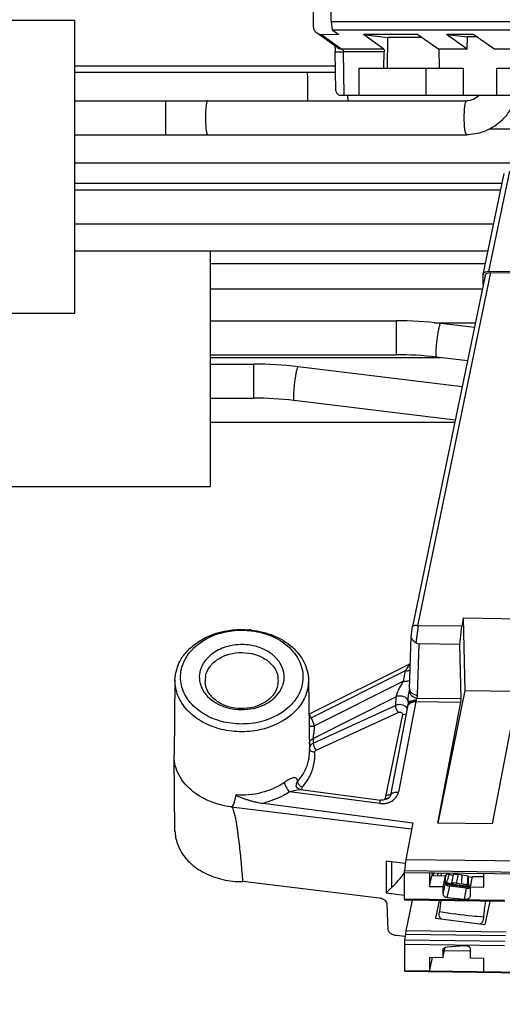
# Model space of a CAD drawing. Units: inches. Extents: x 0 to 22, y 0 to 17.
# Drawn here: x 10.3 to 10.8, y 10.2 to 11.4 of the extents above; entities that cross this region are included whole.
import ezdxf

# ---------------------------------------------------------------- set-up
doc = ezdxf.new("R2010")
doc.units = ezdxf.units.IN
doc.header["$LTSCALE"] = 1.21
doc.header["$MEASUREMENT"] = 0
doc.layers.get('0').update_dxf_attribs({"linetype": 'CONTINUOUS'})

msp = doc.modelspace()

# ---------------------------------------------------------------- linework, layer by layer
at = {"color": 7, "linetype": 'CONTINUOUS'}
for p, q in [((10.6183, 11.379), (10.6174, 11.4258)), ((10.6383, 11.4346), (10.6383, 11.3872)), ((10.341, 11.3862), (8.741, 11.3862)), ((10.341, 11.0461), (10.341, 11.3862)), ((10.6383, 11.3872), (10.6385, 11.385)), ((10.6385, 11.385), (13.5086, 11.385)), ((10.6385, 11.385), (10.6398, 11.3754)), ((10.6456, 11.3548), (10.6223, 11.3714)), ((10.6474, 11.3699), (10.6279, 11.3696)), ((10.628, 11.3696), (10.651, 11.3531)), ((10.6398, 11.3754), (13.51, 11.3754)), ((10.6398, 11.3754), (10.6474, 11.3699)), ((10.7394, 11.3702), (10.6762, 11.3702)), ((10.6763, 11.3702), (10.7042, 11.3667)), ((10.6998, 11.3531), (10.6763, 11.3702)), ((10.7393, 11.3702), (10.7637, 11.3528)), ((10.8045, 11.3702), (10.7727, 11.3702)), ((10.7728, 11.3702), (10.797, 11.3672)), ((10.7968, 11.3528), (10.7728, 11.3702)), ((10.8043, 11.3702), (10.8288, 11.3528)), ((10.7042, 11.3667), (10.7037, 11.3311)), ((10.7442, 11.3667), (10.7041, 11.3667)), ((10.7968, 11.3528), (10.797, 11.3672)), ((10.8086, 11.3672), (10.797, 11.3672)), ((10.6433, 11.3529), (10.6434, 11.3498)), ((10.6434, 11.3498), (10.6491, 11.3499)), ((10.6442, 11.3047), (10.6434, 11.3498)), ((10.651, 11.3531), (10.6491, 11.3533)), ((10.6491, 11.3499), (10.6529, 11.35)), ((10.6491, 11.3499), (10.6529, 11.35)), ((10.7, 11.3531), (10.651, 11.3531)), ((10.6526, 11.3514), (10.6529, 11.35)), ((10.7001, 11.35), (10.6529, 11.35)), ((10.6538, 11.2996), (10.6529, 11.35)), ((10.6998, 11.3311), (10.7002, 11.35)), ((10.7969, 11.3528), (10.7636, 11.3528)), ((10.7637, 11.3528), (10.7641, 11.3311)), ((10.8619, 11.3528), (10.8286, 11.3528)), ((10.341, 11.3337), (10.6437, 11.3337)), ((10.341, 11.3263), (10.6439, 11.3263)), ((10.6712, 11.3311), (10.7926, 11.3311)), ((10.6712, 11.2996), (10.6712, 11.3311)), ((10.749, 11.2996), (10.749, 11.3311)), ((10.7926, 11.2996), (10.7926, 11.3311)), ((10.8307, 11.3311), (10.8614, 11.3311)), ((10.8307, 11.3311), (10.8307, 11.2996)), ((10.6111, 11.3066), (10.611, 11.2929)), ((10.341, 11.293), (10.796, 11.293)), ((10.6493, 11.2996), (13.5622, 11.2996)), ((10.6575, 11.2996), (10.6581, 11.2929)), ((10.8229, 11.2604), (11.6064, 11.2604)), ((10.341, 11.2536), (10.796, 11.2536)), ((10.341, 11.221), (11.6064, 11.221)), ((10.8153, 11.0914), (10.8396, 11.2087)), ((10.8458, 11.2114), (10.8216, 11.0948)), ((10.341, 11.1974), (10.8373, 11.1974)), ((10.341, 11.1895), (10.8356, 11.1895)), ((10.341, 11.1501), (10.8275, 11.1501)), ((10.341, 11.1186), (10.821, 11.1186)), ((10.4985, 10.8445), (10.4985, 11.1186)), ((10.4985, 11.1042), (10.818, 11.1042)), ((13.7429, 11.0557), (10.8216, 11.0948)), ((10.8175, 11.0901), (10.7331, 10.6823)), ((10.8238, 11.0936), (10.7389, 10.6833)), ((10.8153, 11.0914), (10.8153, 11.0908)), ((10.8153, 11.0795), (10.8153, 11.0908)), ((10.8175, 11.0901), (10.8179, 11.0912)), ((10.8214, 11.0933), (10.8238, 11.0936)), ((10.8238, 11.0936), (13.7395, 11.0546)), ((10.4985, 11.0745), (10.8142, 11.0745)), ((10.341, 11.0461), (8.741, 11.0461)), ((10.4985, 11.0375), (10.714, 11.0375)), ((10.714, 11.0375), (10.714, 10.9981)), ((10.7587, 11.0351), (10.8061, 11.0351)), ((10.805, 11.0296), (10.7657, 11.0344)), ((10.4985, 10.9981), (10.714, 10.9981)), ((10.4985, 10.9947), (10.7656, 10.9947)), ((10.797, 10.9909), (10.7609, 10.9953)), ((10.4985, 10.9871), (10.5486, 10.9871)), ((10.5486, 10.9871), (10.5486, 10.9477)), ((10.7907, 10.9609), (10.6002, 10.984)), ((10.4985, 10.9477), (10.5486, 10.9477)), ((10.7827, 10.9222), (10.5955, 10.9449)), ((10.4985, 10.9197), (10.7822, 10.9197)), ((10.4985, 10.8445), (8.8985, 10.8445)), ((10.7317, 10.6709), (10.7331, 10.6822)), ((10.7331, 10.6823), (10.7331, 10.6822)), ((10.7396, 10.6832), (10.7371, 10.6634)), ((10.7903, 10.6826), (10.7396, 10.6832)), ((10.7882, 10.6616), (10.7903, 10.6826)), ((10.7922, 10.6919), (10.7903, 10.6826)), ((10.8597, 10.691), (10.7922, 10.6919)), ((10.7922, 10.6919), (10.7941, 10.6081)), ((10.7317, 10.6705), (10.7317, 10.6709)), ((10.7298, 10.61), (10.7317, 10.6705)), ((10.7391, 10.6026), (10.7409, 10.6622)), ((10.7882, 10.6616), (10.7409, 10.6622)), ((10.7896, 10.5986), (10.7882, 10.6616)), ((10.6129, 10.5804), (10.7307, 10.6393)), ((10.4572, 10.6202), (10.4582, 10.6288)), ((10.6154, 10.5764), (10.725, 10.6312)), ((10.7226, 10.6189), (10.725, 10.6312)), ((10.4572, 10.6202), (10.4561, 10.5331)), ((10.4926, 10.6155), (10.4923, 10.6182)), ((10.6123, 10.6202), (10.6114, 10.6103)), ((10.6123, 10.6202), (10.6135, 10.5371)), ((10.7226, 10.6189), (10.6194, 10.567)), ((10.7298, 10.6098), (10.7294, 10.6077)), ((10.7298, 10.61), (10.7298, 10.6098)), ((10.7941, 10.6081), (10.7627, 10.4541)), ((10.7941, 10.6081), (10.8535, 10.6073)), ((10.6178, 10.5524), (10.7138, 10.6007)), ((10.6179, 10.5467), (10.7135, 10.5907)), ((10.7138, 10.6007), (10.7135, 10.5907)), ((10.737, 10.5953), (10.7169, 10.4898)), ((10.7279, 10.5917), (10.7274, 10.5891)), ((10.7284, 10.5933), (10.728, 10.5925)), ((10.7281, 10.5927), (10.728, 10.5925)), ((10.728, 10.5925), (10.728, 10.5925)), ((10.7281, 10.5952), (10.729, 10.5956)), ((10.7281, 10.5952), (10.7281, 10.5935)), ((10.7281, 10.5935), (10.7281, 10.5934)), ((10.7287, 10.5937), (10.7284, 10.5933)), ((10.729, 10.5956), (10.7311, 10.596)), ((10.7311, 10.596), (10.734, 10.5964)), ((10.7372, 10.5953), (10.7337, 10.5955)), ((10.737, 10.5953), (10.7893, 10.5945)), ((10.7385, 10.5993), (10.7896, 10.5986)), ((10.7627, 10.4541), (10.7892, 10.5945)), ((10.8531, 10.5959), (10.8257, 10.4533)), ((10.6211, 10.5387), (10.7167, 10.5826)), ((10.7214, 10.5802), (10.7013, 10.4828)), ((10.7274, 10.5891), (10.7076, 10.4863)), ((10.6129, 10.5758), (10.6154, 10.5764)), ((10.6178, 10.5524), (10.6179, 10.5467)), ((10.6137, 10.5427), (10.6133, 10.541)), ((10.4561, 10.5319), (10.4561, 10.5331)), ((10.4572, 10.4448), (10.4561, 10.5319)), ((10.6005, 10.4996), (10.6022, 10.4975)), ((10.6954, 10.4768), (10.5902, 10.4904)), ((10.598, 10.4973), (10.598, 10.4976)), ((10.598, 10.4976), (10.598, 10.4976)), ((10.5982, 10.4968), (10.598, 10.4973)), ((10.6032, 10.493), (10.6014, 10.4935)), ((10.6032, 10.493), (10.6964, 10.4808)), ((10.528, 10.4867), (10.5268, 10.4813)), ((10.5597, 10.477), (10.7334, 10.4543)), ((10.6977, 10.4807), (10.6964, 10.4809)), ((10.6985, 10.4807), (10.6964, 10.4808)), ((10.702, 10.4813), (10.6985, 10.4807)), ((10.705, 10.4827), (10.702, 10.4813)), ((10.7069, 10.4846), (10.705, 10.4827)), ((10.7076, 10.4863), (10.7069, 10.4846)), ((10.5225, 10.4729), (10.7321, 10.4475)), ((10.7334, 10.4543), (10.7253, 10.4119)), ((10.8257, 10.4533), (10.7627, 10.4541)), ((10.7248, 10.4071), (10.7024, 10.4098)), ((10.7024, 10.4098), (10.7025, 10.373)), ((10.7092, 10.3794), (10.7091, 10.409)), ((10.7253, 10.4119), (10.7238, 10.3985)), ((10.7253, 10.4119), (13.5951, 10.3735)), ((10.7237, 10.3964), (10.7238, 10.3985)), ((12.2069, 10.3765), (10.7237, 10.3964)), ((10.7237, 10.3659), (10.7237, 10.3964)), ((13.5936, 10.3601), (10.7238, 10.3985)), ((10.6946, 10.3668), (10.5362, 10.386)), ((10.753, 10.396), (10.753, 10.3804)), ((10.753, 10.3804), (10.7558, 10.3926)), ((10.756, 10.3952), (10.7558, 10.3933)), ((10.7558, 10.3933), (10.7558, 10.3926)), ((10.771, 10.3924), (10.7558, 10.3926)), ((10.756, 10.3952), (10.7561, 10.3959)), ((10.756, 10.3952), (10.7579, 10.3951)), ((10.7577, 10.3926), (10.7579, 10.3951)), ((10.758, 10.3959), (10.7579, 10.3951)), ((10.7622, 10.3925), (10.7629, 10.3958)), ((10.7662, 10.3925), (10.7674, 10.3958)), ((10.771, 10.3924), (10.7683, 10.3802)), ((10.771, 10.3895), (10.7732, 10.3953)), ((10.771, 10.3924), (10.771, 10.3846)), ((10.7758, 10.3945), (10.7781, 10.394)), ((10.7781, 10.394), (10.7804, 10.3936)), ((10.7791, 10.3882), (10.7784, 10.3846)), ((10.7804, 10.3944), (10.7791, 10.3882)), ((10.7908, 10.3936), (10.7862, 10.3942)), ((10.7956, 10.3929), (10.7908, 10.3936)), ((10.7977, 10.3922), (10.7956, 10.3929)), ((10.7976, 10.3918), (10.7977, 10.3922)), ((10.7978, 10.3917), (10.7977, 10.3922)), ((10.7984, 10.3915), (10.7978, 10.3917)), ((10.7999, 10.3912), (10.7984, 10.3915)), ((10.8021, 10.391), (10.7999, 10.3912)), ((10.8006, 10.3798), (10.8028, 10.392)), ((10.8028, 10.392), (10.8162, 10.3918)), ((10.8159, 10.3796), (10.8159, 10.3951)), ((10.7025, 10.373), (10.7092, 10.3794)), ((10.753, 10.3804), (10.7683, 10.3802)), ((10.771, 10.3846), (10.7683, 10.3717)), ((10.7683, 10.3802), (10.7683, 10.3717)), ((10.7999, 10.3791), (10.772, 10.3825)), ((10.7736, 10.3677), (10.7764, 10.3806)), ((10.7955, 10.3785), (10.7764, 10.3806)), ((10.7779, 10.3839), (10.7786, 10.3839)), ((10.7788, 10.3835), (10.7784, 10.3846)), ((10.7784, 10.3846), (10.7784, 10.3846)), ((10.7786, 10.384), (10.7786, 10.384)), ((10.7841, 10.3843), (10.7903, 10.3836)), ((10.7955, 10.3785), (10.7933, 10.3656)), ((10.7971, 10.3823), (10.799, 10.3811)), ((10.7981, 10.3816), (10.8008, 10.3812)), ((10.8006, 10.3798), (10.8159, 10.3796)), ((10.8006, 10.3696), (10.8006, 10.3798)), ((10.7025, 10.373), (10.7237, 10.3704)), ((10.7237, 10.3659), (10.84, 10.3643)), ((10.8403, 10.3629), (10.7239, 10.3644)), ((10.7327, 10.3643), (10.7255, 10.3289)), ((10.7641, 10.3639), (10.76, 10.3435)), ((10.7736, 10.3677), (10.7933, 10.3656)), ((10.8006, 10.3691), (10.8006, 10.3696)), ((10.8229, 10.3631), (10.8173, 10.3364)), ((10.7049, 10.3303), (10.7039, 10.3598)), ((10.7643, 10.3481), (10.7646, 10.3511)), ((10.76, 10.3435), (10.8173, 10.3364)), ((10.8156, 10.3449), (10.8153, 10.3419)), ((10.7255, 10.3289), (10.7249, 10.325)), ((10.8419, 10.3274), (10.7255, 10.3289)), ((10.7246, 10.3221), (10.7144, 10.3233)), ((10.7249, 10.325), (10.724, 10.3179)), ((10.8404, 10.3163), (10.724, 10.3179)), ((10.7249, 10.325), (10.8413, 10.3234)), ((10.84, 10.3115), (10.7237, 10.3131)), ((10.7237, 10.3131), (10.7237, 10.2826)), ((10.7683, 10.2976), (10.771, 10.3094)), ((10.7683, 10.3067), (10.7683, 10.3061)), ((10.7683, 10.3061), (10.7684, 10.3067)), ((10.7683, 10.3061), (10.7683, 10.2976)), ((10.7703, 10.3062), (10.8006, 10.3058)), ((10.7933, 10.3115), (10.7736, 10.31)), ((10.8006, 10.2971), (10.8006, 10.3074)), ((10.7683, 10.2976), (10.753, 10.2978)), ((10.753, 10.2978), (10.753, 10.2822)), ((10.753, 10.2822), (10.7565, 10.2977)), ((10.8159, 10.2969), (10.8006, 10.2971)), ((10.8159, 10.2814), (10.8159, 10.2969)), ((10.7237, 10.2826), (13.5933, 10.2443)), ((10.7237, 10.2826), (10.7238, 10.2819)), ((10.7238, 10.2819), (13.5936, 10.2435))]:
    msp.add_line(p, q, dxfattribs=at)
for points in [[(10.643, 11.3567), (10.6431, 11.3555), (10.6433, 11.3529)], [(10.7281, 10.5934), (10.7281, 10.5932), (10.7281, 10.5929), (10.7281, 10.5927)], [(10.6014, 10.4935), (10.5993, 10.495), (10.5982, 10.4968)]]:
    msp.add_lwpolyline(points, dxfattribs=at)
for centre, radius, start, end in [((10.6509, 11.3623), 0.00921, 234.7221, 237.8122), ((10.6509, 11.3623), 0.00916, 237.8074, 247.9924), ((10.6509, 11.3624), 0.00925, 248.0576, 258.3632), ((10.7141, 10.608), 0.4295, 83.0964, 90.0026), ((10.7141, 10.608), 0.3901, 83.0978, 90.0028), ((10.5486, 10.5576), 0.4295, 83.0964, 90.0026), ((10.5486, 10.5576), 0.3901, 83.0978, 90.0028), ((10.5349, 10.5791), 0.0998, 83.5555, 85.0944), ((10.5181, 10.6108), 0.0634, 133.6554, 137.9124), ((10.5054, 10.619), 0.0483, 157.5184, 168.244), ((10.5175, 10.6195), 0.0252, 168.3189, 183.0529), ((10.552, 10.6196), 0.0253, 348.3074, 356.8643), ((10.5521, 10.6195), 0.0252, 356.9311, 10.3328), ((10.5531, 10.6241), 0.031, 338.0372, 344.7767), ((10.5544, 10.6237), 0.0297, 344.8032, 348.3096), ((10.5511, 10.6249), 0.0332, 328.0056, 337.9895), ((10.7418, 10.5161), 0.0806, 93.094, 95.5257), ((10.5574, 10.5459), 0.0655, 18.844, 27.8193), ((10.5668, 10.5365), 0.0467, 348.31, 0.7332), ((10.5693, 10.5325), 0.0504, 348.3291, 4.4626), ((10.6078, 10.504), 0.00851, 208.2584, 211.069), ((10.6983, 10.5012), 0.0245, 263.2416, 266.864), ((10.6264, 10.4672), 0.1206, 321.4647, 323.9659), ((10.8026, 10.4951), 0.1141, 253.8317, 255.017), ((10.8038, 10.4947), 0.1147, 253.4106, 256.5485), ((10.8035, 10.4945), 0.1144, 253.5395, 256.6859), ((9.7146, 10.6952), 1.103, 343.6601, 343.8332), ((10.8026, 10.4951), 0.104, 253.5419, 254.0533), ((9.7167, 10.6946), 1.1009, 343.8332, 344.0067), ((10.8026, 10.495), 0.104, 254.0527, 255.0763), ((9.7185, 10.6941), 1.0989, 344.0067, 344.1836), ((11.8458, 10.1686), 1.0834, 168.3341, 168.5118), ((11.8467, 10.1684), 1.0843, 167.9789, 168.3341), ((9.7121, 10.4453), 1.08, 356.722, 357.2561), ((10.2586, 10.4198), 0.5398, 356.0193, 356.3714), ((10.2625, 10.4195), 0.5359, 356.371, 357.0291), ((11.3523, 10.4031), 0.5546, 181.17, 181.5178), ((11.3568, 10.4032), 0.5591, 181.5178, 181.8634), ((11.3612, 10.4033), 0.5635, 181.8634, 182.2068), ((10.7779, 10.2455), 0.1378, 90.6323, 92.632), ((10.8035, 10.4945), 0.1143, 256.6859, 257.1133), ((10.8038, 10.4946), 0.1146, 256.5488, 256.9745), ((10.8034, 10.4944), 0.1142, 257.1131, 258.7402), ((10.8037, 10.4944), 0.1144, 256.9742, 258.7294), ((10.8026, 10.4954), 0.1144, 257.9782, 262.7873), ((10.7767, 10.3237), 0.061, 83.0508, 85.8788), ((10.8035, 10.4947), 0.1145, 258.7468, 266.1146), ((10.8038, 10.4945), 0.1145, 258.7341, 265.979), ((10.8026, 10.4955), 0.1145, 262.7875, 263.3767), ((10.8026, 10.4956), 0.1146, 263.3769, 264.9803), ((10.8027, 10.4957), 0.1147, 264.981, 268.1806), ((10.8035, 10.4947), 0.1145, 266.116, 267.3869), ((10.8037, 10.4943), 0.1143, 265.9819, 267.4112), ((10.8035, 10.4948), 0.1146, 267.3873, 268.5478), ((10.8037, 10.4943), 0.1143, 267.4115, 268.4294), ((11.0627, 10.3232), 0.2994, 172.1808, 174.6414), ((11.1091, 10.3175), 0.2948, 171.0846, 174.6626), ((10.771, 10.3476), 0.00674, 216.9812, 227.4303)]:
    msp.add_arc(centre, radius, start, end, dxfattribs=at)
for centre, major_axis, ratio, start_param, end_param in [((10.8216, 11.0907), (0.00636, -0.00014), 0.636438, 7.868287, 9.308565), ((10.7405, 10.69), (0.00372, 0.00595), 0.874006, -2.758674, -2.654517), ((10.7413, 10.6758), (0.0005, 0.0136), 0.693934, -3.541968, -3.123475), ((10.7891, 10.5963), (0.00035, 0.00315), 0.114167, -2.156989, -0.704338), ((10.7774, 10.3846), (0.00638, -0.00005), 0.63722, -3.136388, -1.723042), ((10.7965, 10.3825), (0.00635, -0.00007), 0.640643, -1.718356, -0.8471), ((10.7247, 10.3707), (0.00077, 0.00629), 0.100367, -3.828733, -3.130646), ((10.7247, 10.3179), (0.00077, 0.00629), 0.100367, -4.696578, -3.828733), ((10.7746, 10.3059), (0.00638, -0.00023), 0.636732, 1.751699, 3.009078)]:
    msp.add_ellipse(centre, major_axis=major_axis, ratio=ratio, start_param=start_param, end_param=end_param, dxfattribs=at)
for points, knots in [([(10.6223, 11.3714), (10.6211, 11.3722), (10.6191, 11.3745), (10.6183, 11.3775), (10.6183, 11.379)], [0, 0, 0, 0, 0.499124, 1, 1, 1, 1]), ([(10.651, 11.3531), (10.6512, 11.3531), (10.652, 11.3528), (10.6524, 11.352), (10.6526, 11.3514)], [0, 0, 0, 0, 0.204311, 1, 1, 1, 1]), ([(10.6998, 11.3531), (10.6999, 11.3531), (10.7, 11.3527), (10.7001, 11.352), (10.7002, 11.3511), (10.7002, 11.3504), (10.7002, 11.35)], [0, 0, 0, 0, 0.111615, 0.333564, 0.643268, 1, 1, 1, 1]), ([(10.6108, 11.3263), (10.6108, 11.3263), (10.6108, 11.3261), (10.6108, 11.3259), (10.6109, 11.3253), (10.6109, 11.3247), (10.6109, 11.3239), (10.611, 11.3225), (10.611, 11.3203), (10.611, 11.3174), (10.6111, 11.314), (10.6111, 11.3104), (10.6111, 11.3079), (10.6111, 11.3066)], [0, 0, 0, 0, 0.005087, 0.019558, 0.043472, 0.076555, 0.118494, 0.168954, 0.293297, 0.44469, 0.617485, 0.805275, 1, 1, 1, 1]), ([(10.6442, 11.3047), (10.6443, 11.3035), (10.6451, 11.3008), (10.6479, 11.2996), (10.6493, 11.2996)], [0, 0, 0, 0, 0.458581, 1, 1, 1, 1]), ([(10.446, 11.293), (10.446, 11.293), (10.446, 11.2928), (10.4461, 11.2926), (10.4461, 11.2921), (10.4461, 11.2914), (10.4462, 11.2906), (10.4462, 11.2892), (10.4463, 11.287), (10.4463, 11.2841), (10.4463, 11.2807), (10.4463, 11.2771), (10.4464, 11.2746), (10.4464, 11.2733)], [0, 0, 0, 0, 0.005087, 0.019558, 0.043472, 0.076555, 0.118494, 0.168954, 0.293297, 0.44469, 0.617485, 0.805275, 1, 1, 1, 1]), ([(10.4953, 11.293), (10.4951, 11.293), (10.4946, 11.2925), (10.4942, 11.2913), (10.4937, 11.2895), (10.4932, 11.2859), (10.4927, 11.2805), (10.4926, 11.2758), (10.4926, 11.2733)], [0, 0, 0, 0, 0.032392, 0.09343, 0.18648, 0.309427, 0.626878, 1, 1, 1, 1]), ([(10.7933, 11.2733), (10.7933, 11.2758), (10.7934, 11.2805), (10.7939, 11.2859), (10.7944, 11.2895), (10.7949, 11.2913), (10.7953, 11.2925), (10.7958, 11.293), (10.796, 11.293)], [0, 0, 0, 0, 0.373092, 0.690594, 0.81352, 0.906577, 0.967587, 1, 1, 1, 1]), ([(10.8533, 11.2996), (10.8518, 11.2932), (10.8467, 11.2807), (10.8334, 11.2657), (10.8158, 11.2559), (10.8026, 11.2536), (10.796, 11.2536)], [0, 0, 0, 0, 0.250473, 0.500626, 0.750411, 1, 1, 1, 1]), ([(10.8103, 11.2995), (10.8086, 11.2975), (10.8041, 11.2941), (10.7987, 11.293), (10.796, 11.293)], [0, 0, 0, 0, 0.502929, 1, 1, 1, 1]), ([(10.4464, 11.2733), (10.4464, 11.272), (10.4463, 11.2695), (10.4463, 11.2659), (10.4463, 11.2625), (10.4463, 11.2596), (10.4462, 11.2574), (10.4462, 11.256), (10.4461, 11.2552), (10.4461, 11.2545), (10.4461, 11.254), (10.446, 11.2538), (10.446, 11.2536), (10.446, 11.2536)], [0, 0, 0, 0, 0.194725, 0.382515, 0.55531, 0.706703, 0.831046, 0.881506, 0.923445, 0.956528, 0.980442, 0.994913, 1, 1, 1, 1]), ([(10.4926, 11.2733), (10.4926, 11.2708), (10.4927, 11.2661), (10.4932, 11.2607), (10.4937, 11.2571), (10.4942, 11.2553), (10.4946, 11.2542), (10.4951, 11.2536), (10.4953, 11.2536)], [0, 0, 0, 0, 0.373122, 0.690573, 0.81352, 0.90657, 0.967608, 1, 1, 1, 1]), ([(10.796, 11.2536), (10.7958, 11.2536), (10.7953, 11.2542), (10.7949, 11.2553), (10.7944, 11.2571), (10.7939, 11.2607), (10.7934, 11.2661), (10.7933, 11.2708), (10.7933, 11.2733)], [0, 0, 0, 0, 0.032413, 0.093423, 0.18648, 0.309406, 0.626908, 1, 1, 1, 1]), ([(10.8179, 11.0912), (10.8181, 11.0914), (10.819, 11.0925), (10.8203, 11.093), (10.8214, 11.0933)], [0, 0, 0, 0, 0.221989, 1, 1, 1, 1]), ([(10.7657, 11.0344), (10.7656, 11.0344), (10.7652, 11.0341), (10.7649, 11.0334), (10.7645, 11.0323), (10.7639, 11.0301), (10.7631, 11.0265), (10.7622, 11.0215), (10.7614, 11.0158), (10.7606, 11.0086), (10.7602, 11.0033), (10.7602, 10.9999)], [0, 0, 0, 0, 0.010814, 0.032014, 0.064979, 0.10932, 0.228284, 0.378426, 0.546046, 0.715696, 1, 1, 1, 1]), ([(10.7602, 10.9999), (10.7602, 10.9993), (10.7602, 10.9982), (10.7604, 10.9967), (10.7605, 10.9958), (10.7608, 10.9953), (10.7609, 10.9953)], [0, 0, 0, 0, 0.406809, 0.711728, 0.906274, 1, 1, 1, 1]), ([(10.6002, 10.984), (10.6001, 10.984), (10.5998, 10.9837), (10.5995, 10.983), (10.5991, 10.982), (10.5984, 10.9797), (10.5976, 10.9762), (10.5968, 10.9711), (10.596, 10.9655), (10.5952, 10.9582), (10.5948, 10.9529), (10.5948, 10.9496)], [0, 0, 0, 0, 0.010814, 0.032014, 0.064979, 0.10932, 0.228284, 0.378426, 0.546046, 0.715696, 1, 1, 1, 1]), ([(10.5948, 10.9496), (10.5948, 10.9489), (10.5948, 10.9478), (10.5949, 10.9463), (10.5951, 10.9454), (10.5954, 10.9449), (10.5955, 10.9449)], [0, 0, 0, 0, 0.406809, 0.711728, 0.906274, 1, 1, 1, 1]), ([(10.7389, 10.6833), (10.7376, 10.6835), (10.7358, 10.6835), (10.7338, 10.6831), (10.7332, 10.6825), (10.7331, 10.6823)], [0, 0, 0, 0, 0.661671, 0.87137, 1, 1, 1, 1]), ([(10.4743, 10.6567), (10.4829, 10.6649), (10.5054, 10.6772), (10.5307, 10.6797), (10.5434, 10.6786)], [0, 0, 0, 0, 0.48095, 1, 1, 1, 1]), ([(10.4763, 10.6546), (10.4843, 10.6635), (10.5071, 10.6768), (10.5329, 10.679), (10.5459, 10.6774)], [0, 0, 0, 0, 0.478192, 1, 1, 1, 1]), ([(10.5459, 10.6774), (10.5549, 10.6763), (10.5719, 10.6717), (10.5929, 10.6574), (10.6037, 10.6404), (10.6063, 10.6258), (10.6058, 10.6186), (10.6051, 10.6151)], [0, 0, 0, 0, 0.281845, 0.54192, 0.776606, 0.888644, 1, 1, 1, 1]), ([(10.5461, 10.6783), (10.5549, 10.6773), (10.5719, 10.6731), (10.5936, 10.6602), (10.6084, 10.642), (10.6122, 10.6272), (10.6123, 10.6202)], [0, 0, 0, 0, 0.279351, 0.540578, 0.778695, 1, 1, 1, 1]), ([(10.5425, 10.6609), (10.5361, 10.6617), (10.5233, 10.6613), (10.5058, 10.6553), (10.4922, 10.6446), (10.4872, 10.6345), (10.4861, 10.6295)], [0, 0, 0, 0, 0.274504, 0.53892, 0.780958, 1, 1, 1, 1]), ([(10.5836, 10.6288), (10.5829, 10.6329), (10.5795, 10.641), (10.5701, 10.6509), (10.5573, 10.6579), (10.5476, 10.6603), (10.5425, 10.6609)], [0, 0, 0, 0, 0.222599, 0.462808, 0.723566, 1, 1, 1, 1]), ([(10.7371, 10.6634), (10.7364, 10.6639), (10.734, 10.6656), (10.7316, 10.6684), (10.7317, 10.6705)], [0, 0, 0, 0, 0.300798, 1, 1, 1, 1]), ([(10.4608, 10.6375), (10.4614, 10.6389), (10.4641, 10.6446), (10.4678, 10.6498), (10.471, 10.6533)], [0, 0, 0, 0, 0.243883, 1, 1, 1, 1]), ([(10.4709, 10.6476), (10.4713, 10.6482), (10.4729, 10.6506), (10.4748, 10.6529), (10.4763, 10.6546)], [0, 0, 0, 0, 0.246582, 1, 1, 1, 1]), ([(10.4928, 10.6247), (10.4936, 10.6286), (10.4973, 10.6364), (10.5073, 10.6453), (10.5204, 10.6509), (10.5352, 10.6528), (10.5499, 10.6507), (10.5629, 10.6449), (10.5727, 10.6358), (10.5762, 10.628), (10.5769, 10.6241)], [0, 0, 0, 0, 0.110433, 0.231122, 0.362688, 0.500832, 0.638792, 0.769871, 0.889968, 1, 1, 1, 1]), ([(10.4645, 10.6321), (10.4648, 10.6335), (10.4662, 10.6389), (10.4686, 10.644), (10.4709, 10.6476)], [0, 0, 0, 0, 0.24553, 1, 1, 1, 1]), ([(10.7307, 10.6387), (10.7297, 10.6377), (10.7277, 10.6352), (10.7259, 10.6326), (10.725, 10.6312)], [0, 0, 0, 0, 0.460245, 1, 1, 1, 1]), ([(10.5901, 10.5893), (10.5797, 10.5795), (10.5581, 10.5699), (10.5284, 10.5684), (10.5059, 10.5727), (10.4864, 10.5823), (10.4716, 10.5964), (10.4634, 10.6138), (10.4633, 10.6263), (10.4645, 10.6321)], [0, 0, 0, 0, 0.257518, 0.396319, 0.53343, 0.66341, 0.783155, 0.893541, 1, 1, 1, 1]), ([(10.725, 10.6312), (10.7255, 10.6311), (10.7274, 10.631), (10.7293, 10.6311), (10.7306, 10.6315)], [0, 0, 0, 0, 0.265751, 1, 1, 1, 1]), ([(10.5951, 10.5822), (10.5844, 10.5721), (10.5626, 10.5619), (10.532, 10.5593), (10.5086, 10.5626), (10.4876, 10.5713), (10.4707, 10.5845), (10.4597, 10.6012), (10.4572, 10.614), (10.4572, 10.6202)], [0, 0, 0, 0, 0.254533, 0.39182, 0.528477, 0.65947, 0.781367, 0.893726, 1, 1, 1, 1]), ([(10.4859, 10.6189), (10.4861, 10.618), (10.4868, 10.6143), (10.4883, 10.6108), (10.4897, 10.6084)], [0, 0, 0, 0, 0.245719, 1, 1, 1, 1]), ([(10.5768, 10.6145), (10.576, 10.6105), (10.5723, 10.6027), (10.5622, 10.5938), (10.549, 10.5881), (10.5341, 10.5863), (10.5193, 10.5885), (10.5063, 10.5944), (10.4966, 10.6036), (10.4932, 10.6115), (10.4926, 10.6155)], [0, 0, 0, 0, 0.110525, 0.231376, 0.363137, 0.501427, 0.6394, 0.770323, 0.890155, 1, 1, 1, 1]), ([(10.6051, 10.6151), (10.6041, 10.6103), (10.6003, 10.6008), (10.5939, 10.5929), (10.5901, 10.5893)], [0, 0, 0, 0, 0.484964, 1, 1, 1, 1]), ([(10.7226, 10.6189), (10.7217, 10.6175), (10.72, 10.6147), (10.718, 10.611), (10.7164, 10.6079), (10.7154, 10.6054), (10.7145, 10.6031), (10.7139, 10.6015), (10.7138, 10.6007)], [0, 0, 0, 0, 0.238958, 0.492711, 0.623958, 0.756354, 0.886176, 1, 1, 1, 1]), ([(10.7226, 10.6189), (10.7241, 10.6187), (10.7267, 10.6187), (10.7293, 10.6195), (10.7303, 10.6202)], [0, 0, 0, 0, 0.548435, 1, 1, 1, 1]), ([(10.4897, 10.6084), (10.4937, 10.6014), (10.504, 10.5928), (10.5202, 10.587), (10.534, 10.5854), (10.5479, 10.5867), (10.5607, 10.5909), (10.5716, 10.5977), (10.5772, 10.604), (10.5793, 10.6073)], [0, 0, 0, 0, 0.232983, 0.362898, 0.497359, 0.632067, 0.762669, 0.88578, 1, 1, 1, 1]), ([(10.6114, 10.6103), (10.6103, 10.6051), (10.6062, 10.5947), (10.5992, 10.5861), (10.5951, 10.5822)], [0, 0, 0, 0, 0.484964, 1, 1, 1, 1]), ([(10.7281, 10.5952), (10.7281, 10.5973), (10.7282, 10.6015), (10.729, 10.6057), (10.7294, 10.6077)], [0, 0, 0, 0, 0.497118, 1, 1, 1, 1]), ([(10.7294, 10.6077), (10.7294, 10.6057), (10.7319, 10.6014), (10.7362, 10.5996), (10.7385, 10.5993)], [0, 0, 0, 0, 0.456061, 1, 1, 1, 1]), ([(10.7298, 10.61), (10.7298, 10.6091), (10.7303, 10.6071), (10.7324, 10.6047), (10.7355, 10.6031), (10.7379, 10.6026), (10.7391, 10.6026)], [0, 0, 0, 0, 0.216964, 0.454716, 0.71881, 1, 1, 1, 1]), ([(10.7385, 10.5993), (10.7386, 10.5996), (10.7389, 10.6006), (10.7391, 10.6018), (10.7391, 10.6026)], [0, 0, 0, 0, 0.240366, 1, 1, 1, 1]), ([(10.7217, 10.5911), (10.7197, 10.5917), (10.7167, 10.5918), (10.7141, 10.591), (10.7135, 10.5907)], [0, 0, 0, 0, 0.754702, 1, 1, 1, 1]), ([(10.7167, 10.5826), (10.7158, 10.5839), (10.7144, 10.5865), (10.7135, 10.5893), (10.7135, 10.5907)], [0, 0, 0, 0, 0.525597, 1, 1, 1, 1]), ([(10.727, 10.5978), (10.7257, 10.5997), (10.7211, 10.6021), (10.7161, 10.6017), (10.7138, 10.6007)], [0, 0, 0, 0, 0.478305, 1, 1, 1, 1]), ([(10.7252, 10.5893), (10.725, 10.5895), (10.7239, 10.5903), (10.7227, 10.5908), (10.7217, 10.5911)], [0, 0, 0, 0, 0.240264, 1, 1, 1, 1]), ([(10.7281, 10.5952), (10.728, 10.5959), (10.7277, 10.5968), (10.7272, 10.5976), (10.727, 10.5978)], [0, 0, 0, 0, 0.739188, 1, 1, 1, 1]), ([(10.7274, 10.5891), (10.7275, 10.5895), (10.728, 10.5911), (10.7292, 10.5924), (10.7303, 10.5931)], [0, 0, 0, 0, 0.230808, 1, 1, 1, 1]), ([(10.7279, 10.5917), (10.728, 10.5923), (10.7287, 10.5935), (10.7299, 10.5942), (10.7305, 10.5945)], [0, 0, 0, 0, 0.455428, 1, 1, 1, 1]), ([(10.7337, 10.5955), (10.7327, 10.5955), (10.7309, 10.5952), (10.7292, 10.5943), (10.7287, 10.5937)], [0, 0, 0, 0, 0.565299, 1, 1, 1, 1]), ([(10.7303, 10.5931), (10.7305, 10.5933), (10.7315, 10.5939), (10.7326, 10.5943), (10.7335, 10.5946)], [0, 0, 0, 0, 0.239713, 1, 1, 1, 1]), ([(10.7305, 10.5945), (10.731, 10.5947), (10.7331, 10.5954), (10.7354, 10.5954), (10.7372, 10.5953)], [0, 0, 0, 0, 0.221547, 1, 1, 1, 1]), ([(10.7385, 10.5993), (10.7383, 10.5992), (10.738, 10.5988), (10.7371, 10.5981), (10.7372, 10.5971), (10.7374, 10.5966)], [0, 0, 0, 0, 0.233177, 0.482277, 1, 1, 1, 1]), ([(10.7374, 10.5966), (10.7375, 10.5964), (10.7376, 10.5959), (10.7373, 10.5954), (10.7372, 10.5953)], [0, 0, 0, 0, 0.514792, 1, 1, 1, 1]), ([(10.6154, 10.5764), (10.6152, 10.5768), (10.6147, 10.5781), (10.6138, 10.5793), (10.6129, 10.5796)], [0, 0, 0, 0, 0.308621, 1, 1, 1, 1]), ([(10.7167, 10.5826), (10.7177, 10.5831), (10.7196, 10.5831), (10.7213, 10.5817), (10.7215, 10.5806), (10.7214, 10.5802)], [0, 0, 0, 0, 0.539416, 0.783637, 1, 1, 1, 1]), ([(10.7214, 10.5802), (10.7219, 10.5801), (10.7234, 10.5801), (10.725, 10.5804), (10.726, 10.5809)], [0, 0, 0, 0, 0.272852, 1, 1, 1, 1]), ([(10.7271, 10.5871), (10.727, 10.5873), (10.7265, 10.5881), (10.7258, 10.5888), (10.7252, 10.5893)], [0, 0, 0, 0, 0.240169, 1, 1, 1, 1]), ([(10.613, 10.567), (10.6135, 10.5669), (10.6156, 10.5664), (10.6178, 10.5666), (10.6194, 10.567)], [0, 0, 0, 0, 0.219855, 1, 1, 1, 1]), ([(10.6178, 10.5524), (10.6179, 10.5535), (10.6182, 10.5557), (10.619, 10.5605), (10.6195, 10.5644), (10.6194, 10.567)], [0, 0, 0, 0, 0.207274, 0.469237, 1, 1, 1, 1]), ([(10.6132, 10.5469), (10.6134, 10.5481), (10.6145, 10.5505), (10.6166, 10.5519), (10.6178, 10.5524)], [0, 0, 0, 0, 0.466278, 1, 1, 1, 1]), ([(10.6153, 10.545), (10.6152, 10.5448), (10.6145, 10.5442), (10.614, 10.5434), (10.6137, 10.5427)], [0, 0, 0, 0, 0.26022, 1, 1, 1, 1]), ([(10.6179, 10.5467), (10.6177, 10.5466), (10.6167, 10.5461), (10.6159, 10.5455), (10.6153, 10.545)], [0, 0, 0, 0, 0.259295, 1, 1, 1, 1]), ([(10.6179, 10.5467), (10.6179, 10.5453), (10.6188, 10.5425), (10.6202, 10.5399), (10.6211, 10.5387)], [0, 0, 0, 0, 0.474403, 1, 1, 1, 1]), ([(10.6142, 10.5382), (10.6141, 10.5383), (10.6136, 10.5388), (10.6134, 10.5395), (10.6133, 10.54)], [0, 0, 0, 0, 0.26693, 1, 1, 1, 1]), ([(10.6196, 10.5364), (10.6191, 10.5364), (10.6172, 10.5365), (10.6151, 10.5372), (10.6142, 10.5382)], [0, 0, 0, 0, 0.279995, 1, 1, 1, 1]), ([(10.6196, 10.5364), (10.6196, 10.5369), (10.6199, 10.5379), (10.6207, 10.5385), (10.6211, 10.5387)], [0, 0, 0, 0, 0.468093, 1, 1, 1, 1]), ([(10.4783, 10.4905), (10.4717, 10.4957), (10.4632, 10.5052), (10.4572, 10.5203), (10.4561, 10.528), (10.4561, 10.5319)], [0, 0, 0, 0, 0.518729, 0.762309, 1, 1, 1, 1]), ([(10.5996, 10.5023), (10.6028, 10.5059), (10.6083, 10.5136), (10.6116, 10.5226), (10.6125, 10.5271)], [0, 0, 0, 0, 0.512164, 1, 1, 1, 1]), ([(10.6048, 10.4956), (10.6083, 10.4994), (10.6142, 10.5078), (10.6177, 10.5175), (10.6187, 10.5223)], [0, 0, 0, 0, 0.512164, 1, 1, 1, 1]), ([(10.5843, 10.5013), (10.5763, 10.4958), (10.5579, 10.4877), (10.5379, 10.486), (10.528, 10.4867)], [0, 0, 0, 0, 0.49168, 1, 1, 1, 1]), ([(10.5996, 10.5023), (10.5995, 10.5037), (10.599, 10.5059), (10.5965, 10.5069), (10.5945, 10.5067), (10.5922, 10.506), (10.5887, 10.5042), (10.5861, 10.5025), (10.5843, 10.5013)], [0, 0, 0, 0, 0.208328, 0.293615, 0.393954, 0.51795, 0.663704, 1, 1, 1, 1]), ([(10.5843, 10.5013), (10.5844, 10.5005), (10.5849, 10.4986), (10.5867, 10.4948), (10.5887, 10.492), (10.5903, 10.4904)], [0, 0, 0, 0, 0.203552, 0.457809, 1, 1, 1, 1]), ([(10.5996, 10.5023), (10.5993, 10.502), (10.5983, 10.5006), (10.5979, 10.4988), (10.598, 10.4976)], [0, 0, 0, 0, 0.262478, 1, 1, 1, 1]), ([(10.5996, 10.5023), (10.5996, 10.5021), (10.5997, 10.5013), (10.6, 10.5005), (10.6003, 10.4999)], [0, 0, 0, 0, 0.221456, 1, 1, 1, 1]), ([(10.5225, 10.4729), (10.5183, 10.4734), (10.5026, 10.4763), (10.4875, 10.4832), (10.4783, 10.4905)], [0, 0, 0, 0, 0.261155, 1, 1, 1, 1]), ([(10.5902, 10.4904), (10.588, 10.4888), (10.5821, 10.4851), (10.5717, 10.4807), (10.5636, 10.478), (10.5595, 10.4769)], [0, 0, 0, 0, 0.244469, 0.619205, 1, 1, 1, 1]), ([(10.5903, 10.4904), (10.5927, 10.4912), (10.5961, 10.4922), (10.6005, 10.493), (10.6024, 10.4931), (10.6032, 10.493)], [0, 0, 0, 0, 0.57015, 0.809219, 1, 1, 1, 1]), ([(10.6048, 10.4956), (10.6045, 10.4952), (10.604, 10.4941), (10.6045, 10.493), (10.6049, 10.4927)], [0, 0, 0, 0, 0.495692, 1, 1, 1, 1]), ([(10.7021, 10.4867), (10.7026, 10.4866), (10.7045, 10.4865), (10.7065, 10.4871), (10.7074, 10.488)], [0, 0, 0, 0, 0.284582, 1, 1, 1, 1]), ([(10.7076, 10.4863), (10.7077, 10.4869), (10.7084, 10.4882), (10.7097, 10.4889), (10.7104, 10.4892)], [0, 0, 0, 0, 0.45292, 1, 1, 1, 1]), ([(10.7093, 10.4796), (10.7112, 10.4808), (10.7146, 10.4837), (10.7164, 10.4878), (10.7168, 10.4898)], [0, 0, 0, 0, 0.517336, 1, 1, 1, 1]), ([(10.7104, 10.4892), (10.7108, 10.4894), (10.7129, 10.49), (10.7152, 10.49), (10.7168, 10.4898)], [0, 0, 0, 0, 0.224255, 1, 1, 1, 1]), ([(10.5268, 10.4813), (10.5264, 10.4798), (10.5257, 10.4774), (10.5246, 10.4746), (10.5233, 10.4728), (10.5225, 10.4729)], [0, 0, 0, 0, 0.487966, 0.734555, 1, 1, 1, 1]), ([(10.528, 10.4867), (10.5279, 10.4865), (10.5285, 10.486), (10.5296, 10.4854), (10.5312, 10.4847), (10.5331, 10.484), (10.5358, 10.483), (10.5391, 10.4819), (10.5431, 10.4806), (10.5472, 10.4795), (10.5527, 10.4782), (10.5569, 10.4774), (10.5597, 10.477)], [0, 0, 0, 0, 0.02445, 0.054253, 0.115846, 0.178176, 0.240807, 0.366574, 0.492819, 0.61944, 0.746327, 1, 1, 1, 1]), ([(10.6952, 10.4768), (10.6953, 10.4774), (10.6955, 10.4783), (10.6958, 10.4797), (10.6961, 10.4804), (10.6963, 10.4808), (10.6964, 10.4808)], [0, 0, 0, 0, 0.408367, 0.720193, 0.918604, 1, 1, 1, 1]), ([(10.7013, 10.4828), (10.7011, 10.4821), (10.7001, 10.4808), (10.6985, 10.4807), (10.6977, 10.4807)], [0, 0, 0, 0, 0.457995, 1, 1, 1, 1]), ([(10.7013, 10.4828), (10.7017, 10.4827), (10.7034, 10.4827), (10.7051, 10.483), (10.7061, 10.4837)], [0, 0, 0, 0, 0.275172, 1, 1, 1, 1]), ([(10.7027, 10.477), (10.7033, 10.4772), (10.7056, 10.4777), (10.7078, 10.4787), (10.7093, 10.4796)], [0, 0, 0, 0, 0.254671, 1, 1, 1, 1]), ([(10.5362, 10.386), (10.5356, 10.3933), (10.5347, 10.4042), (10.5333, 10.4186), (10.5321, 10.4295), (10.531, 10.4386), (10.53, 10.4459), (10.5292, 10.4513), (10.5283, 10.4568), (10.5274, 10.4614), (10.5265, 10.465), (10.5257, 10.4678), (10.5249, 10.4701), (10.5239, 10.4719), (10.5231, 10.4729), (10.5225, 10.4729)], [0, 0, 0, 0, 0.245726, 0.368827, 0.492158, 0.615825, 0.677846, 0.740051, 0.802529, 0.865461, 0.897232, 0.92939, 0.962396, 0.979816, 1, 1, 1, 1]), ([(10.4572, 10.4448), (10.4573, 10.4431), (10.4578, 10.436), (10.46, 10.429), (10.4624, 10.4242)], [0, 0, 0, 0, 0.247268, 1, 1, 1, 1]), ([(10.4624, 10.4242), (10.4653, 10.4184), (10.4737, 10.4073), (10.4914, 10.3951), (10.5128, 10.3875), (10.5283, 10.3859), (10.5362, 10.386)], [0, 0, 0, 0, 0.225022, 0.46901, 0.729792, 1, 1, 1, 1]), ([(10.7092, 10.3794), (10.7102, 10.3804), (10.7143, 10.3845), (10.7181, 10.3887), (10.7207, 10.3921)], [0, 0, 0, 0, 0.252886, 1, 1, 1, 1]), ([(10.7731, 10.3849), (10.7736, 10.3848), (10.7752, 10.3844), (10.7768, 10.384), (10.7779, 10.3839)], [0, 0, 0, 0, 0.307019, 1, 1, 1, 1]), ([(10.7862, 10.3942), (10.7854, 10.3943), (10.7841, 10.3944), (10.7825, 10.3945), (10.7815, 10.3946), (10.781, 10.3945), (10.7807, 10.3945), (10.7805, 10.3945), (10.7804, 10.3944)], [0, 0, 0, 0, 0.383737, 0.703101, 0.825038, 0.916472, 0.974596, 1, 1, 1, 1]), ([(10.7784, 10.3846), (10.7784, 10.3847), (10.7788, 10.3847), (10.7792, 10.3847), (10.7801, 10.3847), (10.7807, 10.3846), (10.7811, 10.3846)], [0, 0, 0, 0, 0.079466, 0.277647, 0.590014, 1, 1, 1, 1]), ([(10.7786, 10.3839), (10.7786, 10.3839), (10.7786, 10.384), (10.7786, 10.384), (10.7786, 10.384)], [0, 0, 0, 0, 0.58791, 1, 1, 1, 1]), ([(10.7903, 10.3836), (10.7911, 10.3835), (10.7926, 10.3833), (10.7946, 10.3829), (10.796, 10.3826), (10.7968, 10.3825), (10.7971, 10.3823)], [0, 0, 0, 0, 0.341924, 0.649874, 0.879443, 1, 1, 1, 1]), ([(10.7039, 10.3598), (10.7039, 10.3607), (10.703, 10.363), (10.6996, 10.3656), (10.6964, 10.3666), (10.6946, 10.3668)], [0, 0, 0, 0, 0.197658, 0.567167, 1, 1, 1, 1]), ([(10.7683, 10.3717), (10.7683, 10.3707), (10.7694, 10.3691), (10.7716, 10.368), (10.7729, 10.3677), (10.7736, 10.3677)], [0, 0, 0, 0, 0.426243, 0.699441, 1, 1, 1, 1]), ([(10.7933, 10.3656), (10.7941, 10.3655), (10.7958, 10.3655), (10.7986, 10.3663), (10.8004, 10.3679), (10.8006, 10.3691)], [0, 0, 0, 0, 0.295014, 0.571825, 1, 1, 1, 1]), ([(10.8156, 10.3449), (10.8113, 10.3452), (10.7942, 10.3465), (10.7772, 10.3488), (10.7646, 10.3511)], [0, 0, 0, 0, 0.252681, 1, 1, 1, 1]), ([(10.7144, 10.3233), (10.7132, 10.3234), (10.7108, 10.324), (10.7071, 10.3258), (10.7049, 10.3285), (10.7049, 10.3303)], [0, 0, 0, 0, 0.294706, 0.572257, 1, 1, 1, 1]), ([(10.8006, 10.3074), (10.8006, 10.308), (10.8001, 10.3093), (10.7983, 10.3107), (10.796, 10.3115), (10.7942, 10.3116), (10.7933, 10.3115)], [0, 0, 0, 0, 0.196236, 0.430718, 0.705748, 1, 1, 1, 1])]:
    msp.add_open_spline(points, degree=3, knots=knots, dxfattribs=at)
for points in [[(10.6279, 11.3696), (10.6259, 11.3696), (10.6239, 11.3702), (10.6223, 11.3714)], [(10.4861, 10.6295), (10.4854, 10.626), (10.4853, 10.6224), (10.4859, 10.6189)], [(10.5835, 10.6177), (10.5842, 10.6213), (10.5843, 10.6252), (10.5836, 10.6288)], [(10.7335, 10.5946), (10.7347, 10.595), (10.7359, 10.5952), (10.7372, 10.5953)], [(10.6022, 10.4975), (10.603, 10.4967), (10.6038, 10.4961), (10.6048, 10.4956)], [(10.6969, 10.4767), (10.6989, 10.4766), (10.7008, 10.4767), (10.7027, 10.477)], [(10.7656, 10.3435), (10.7647, 10.3448), (10.7641, 10.3465), (10.7643, 10.3481)], [(10.8153, 10.3419), (10.8152, 10.3409), (10.8148, 10.3398), (10.8142, 10.3389)], [(10.8142, 10.3389), (10.8136, 10.3381), (10.8127, 10.3374), (10.8118, 10.3369)]]:
    msp.add_open_spline(points, degree=3, dxfattribs=at)

doc.saveas('drawing.dxf')
